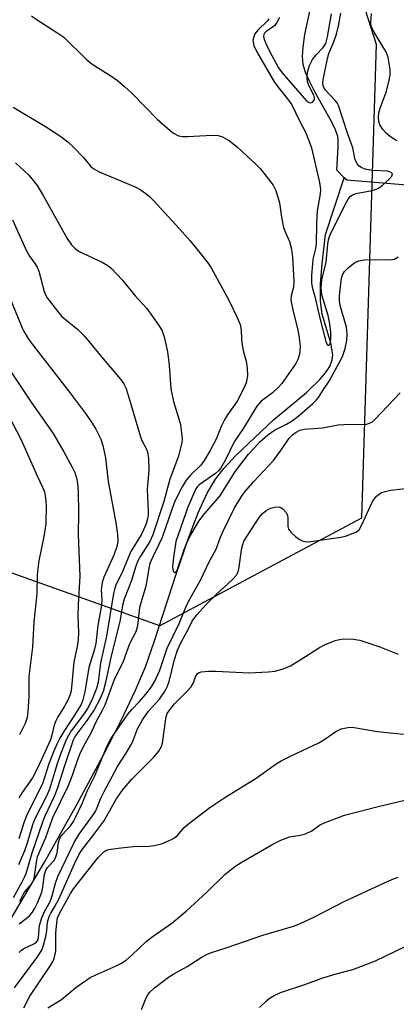
# Model space of a CAD drawing. Units: inches. Extents: x 1231765 to 1237765, y 513456 to 517457.
# Drawn here: x 1236679 to 1236773, y 513632 to 513878 of the extents above; entities that cross this region are included whole.
import ezdxf

# ---------------------------------------------------------------- set-up
doc = ezdxf.new("R2010")
doc.units = ezdxf.units.IN
doc.header["$MEASUREMENT"] = 0
for name, color, linetype in [('HYDRO-Single Line Stream', 4, 'Continuous'), ('NTRL-Trees', 3, 'Continuous'), ('Undefined', 1, 'Continuous')]:
    doc.layers.add(name, color=color, linetype=linetype)

msp = doc.modelspace()

# ---------------------------------------------------------------- linework, layer by layer
at = {"layer": 'HYDRO-Single Line Stream'}
for points in [[(1236760.09, 513838.37), (1236758.27, 513840.21), (1236758.6, 513846.06), (1236758.58, 513847.6), (1236758.45, 513848.66), (1236757.92, 513850.27), (1236757.01, 513852.2), (1236752.77, 513859.73), (1236751.39, 513862.4), (1236750.44, 513864.58), (1236749.86, 513866.55), (1236749.68, 513868.6), (1236749.81, 513870.91), (1236750.29, 513874.07), (1236751.8, 513881.4)], [(1236665.82, 513634.81), (1236685.38, 513667.76), (1236693.4, 513681.95), (1236700.02, 513694.32), (1236704.51, 513703.08), (1236708.09, 513710.61), (1236710.55, 513716.47), (1236712.74, 513722.7), (1236718.15, 513739.34), (1236721.35, 513748.76), (1236723.65, 513754.83), (1236725.9, 513759.77), (1236728, 513763.25), (1236730.11, 513765.89), (1236733.08, 513769.09), (1236742.48, 513778.05), (1236750.65, 513784.81), (1236754.03, 513788.06), (1236755.41, 513789.7), (1236756.45, 513791.34), (1236757.1, 513792.95), (1236757.26, 513794.21), (1236756.77, 513797.09), (1236754.56, 513804.37), (1236754.16, 513807.57), (1236754.15, 513811.83), (1236754.55, 513816.86), (1236755.44, 513824.2), (1236760.09, 513838.37)], [(1236933.17, 513662.73), (1236908.35, 513687.32), (1236885.41, 513706.32), (1236876.13, 513725.09), (1236863.1, 513759.7), (1236851.46, 513785.26), (1236832.32, 513809.37), (1236810.75, 513826.58), (1236784.63, 513835.74), (1236760.7, 513837.75), (1236760.09, 513838.37)]]:
    msp.add_lwpolyline(points, dxfattribs=at)
at = {"layer": 'NTRL-Trees'}
msp.add_lwpolyline([(1236764.39, 513753.48), (1236714.13, 513726.64), (1236660.23, 513745.89), (1236610.5, 513789.28), (1236507.02, 513889.91), (1236505, 513895.47), (1236503.87, 513937.06), (1236499, 513970.97), (1236495.63, 513994.05), (1236508.13, 514033.44), (1236555.01, 514065.4), (1236669.21, 514083.36), (1236717.98, 514028.19), (1236768.02, 513871.64)], close=True, dxfattribs=at)
at = {"layer": 'Undefined'}
for points, elevation in [([(1236741.25, 513877.96), (1236741, 513877.51), (1236738.51, 513875.12), (1236737.82, 513874.21), (1236737.51, 513873.45), (1236737.34, 513872.64), (1236737.35, 513872.12), (1236737.53, 513871.34), (1236738.31, 513869.71), (1236742.63, 513862.25), (1236743.51, 513861.02), (1236746.22, 513857.73), (1236747, 513856.53), (1236748.82, 513852.72), (1236750.49, 513849.52), (1236751.34, 513847.41), (1236751.88, 513845.8), (1236753.92, 513837.15), (1236754.16, 513835.46), (1236754.06, 513834.35), (1236753.29, 513830.13), (1236753.14, 513826.99), (1236753.04, 513821.92), (1236752.89, 513820.76), (1236752.29, 513818.03), (1236752.13, 513816.92), (1236751.92, 513814.06), (1236751.95, 513812.18), (1236752.12, 513811.11), (1236752.77, 513808.72), (1236753.98, 513803.38), (1236755.47, 513797.53), (1236755.79, 513796.76), (1236756.03, 513796.6), (1236756.28, 513796.65), (1236756.52, 513796.95), (1236756.64, 513797.29), (1236756.77, 513798.29), (1236756.73, 513799.75), (1236756.5, 513801.97), (1236756.08, 513804.03), (1236754.53, 513809.17), (1236754.37, 513810.05), (1236754.31, 513811.12), (1236754.51, 513812.87), (1236755.61, 513817.35), (1236755.95, 513821.81), (1236756.19, 513822.9), (1236756.52, 513823.95), (1236757.31, 513825.73), (1236760.61, 513832.29), (1236761.04, 513833.03), (1236761.53, 513833.66), (1236762.1, 513834.1), (1236762.94, 513834.44), (1236767.03, 513835.17), (1236767.88, 513835.4), (1236768.6, 513835.72), (1236769.5, 513836.38), (1236771.29, 513838), (1236771.97, 513838.78), (1236772.14, 513839.3), (1236771.78, 513839.68), (1236770.88, 513840), (1236767.17, 513840.15), (1236765.54, 513840.42), (1236764.31, 513840.89), (1236763.68, 513841.35), (1236763.34, 513841.73), (1236762.83, 513842.8), (1236762.19, 513845.82), (1236760.79, 513849.73), (1236758.66, 513856.36), (1236758.32, 513856.99), (1236757.82, 513857.63), (1236755.41, 513860.22), (1236754.98, 513860.85), (1236754.8, 513861.28), (1236754.71, 513861.98), (1236754.79, 513862.76), (1236755.87, 513868.09), (1236756.24, 513869.31), (1236757.47, 513872.21), (1236758.12, 513874.18), (1236758.62, 513876.19), (1236759.21, 513879.41)], 284), ([(1236773.27, 513847.58), (1236772.51, 513847.96), (1236771.59, 513848.57), (1236770.52, 513849.44), (1236769.75, 513850.28), (1236768.96, 513851.53), (1236768.67, 513852.34), (1236768.57, 513853.45), (1236768.69, 513854.57), (1236769.02, 513855.66), (1236770.48, 513859.7), (1236771.2, 513862.26), (1236771.55, 513863.97), (1236771.51, 513865.34), (1236771.02, 513868.34), (1236770.72, 513869.32), (1236770.2, 513870.27), (1236767.49, 513874.63), (1236767.08, 513875.38), (1236766.8, 513876.17), (1236766.73, 513877), (1236766.9, 513879.3)], 286), ([(1236682.15, 513878.68), (1236683.55, 513877.69), (1236688.49, 513874.56), (1236690.21, 513873.37), (1236695.75, 513867.94), (1236696.84, 513866.96), (1236698.2, 513866.04), (1236701.71, 513863.94), (1236703.54, 513862.56), (1236705.3, 513861.08), (1236707.14, 513859.4), (1236713.45, 513852.98), (1236716.68, 513850.1), (1236717.54, 513849.43), (1236718.78, 513848.82), (1236719.87, 513848.6), (1236721.03, 513848.62), (1236727.17, 513849), (1236728.64, 513848.87), (1236729.77, 513848.54), (1236731.45, 513847.56), (1236733.48, 513846), (1236738.12, 513841.68), (1236739.11, 513840.64), (1236740.04, 513839.5), (1236742.38, 513836.48), (1236743.06, 513835.21), (1236743.92, 513832.11), (1236744.47, 513828.5), (1236744.96, 513825.99), (1236745.33, 513824.89), (1236746.44, 513822.49), (1236746.94, 513820.54), (1236747.21, 513818.52), (1236747.55, 513812.47), (1236747.41, 513811.1), (1236746.83, 513808.89), (1236746.8, 513807.82), (1236747.33, 513805), (1236748.46, 513800.75), (1236748.79, 513799.04), (1236749.07, 513796.49), (1236749.04, 513795.16), (1236748.93, 513794.37), (1236748.55, 513793.07), (1236748.05, 513792.06), (1236744.55, 513787.1), (1236743.59, 513786.05), (1236742.12, 513784.69), (1236739.36, 513782.7), (1236738.28, 513781.42), (1236735.01, 513775.97), (1236732.67, 513772.54), (1236730.52, 513768.01), (1236729.27, 513765.88), (1236728.77, 513765.3), (1236728, 513764.62), (1236723.94, 513761.85), (1236723.42, 513761.31), (1236723.01, 513760.66), (1236721.1, 513756.24), (1236718.12, 513747.65), (1236717.5, 513743.67), (1236717.3, 513741.43), (1236717.35, 513740.67), (1236717.47, 513740.26), (1236717.66, 513740.01), (1236717.79, 513739.97), (1236718.07, 513740.05), (1236718.26, 513740.27), (1236718.53, 513740.83), (1236720.2, 513745.7), (1236721.01, 513747.76), (1236721.79, 513749.21), (1236723.88, 513752.72), (1236725.22, 513754.61), (1236729.06, 513759), (1236733.02, 513765.21), (1236736.25, 513769.42), (1236737.51, 513770.9), (1236739.06, 513772.56), (1236741.03, 513774.3), (1236742.72, 513775.48), (1236745.65, 513776.9), (1236747.06, 513777.77), (1236748.89, 513779.14), (1236752.27, 513782.08), (1236753.12, 513782.9), (1236753.68, 513783.58), (1236754.92, 513785.58), (1236756.35, 513787.67), (1236758.83, 513792.24), (1236759.6, 513793.83), (1236760.3, 513795.77), (1236760.76, 513797.79), (1236760.78, 513799.43), (1236760.6, 513801.08), (1236759.1, 513806.53), (1236758.89, 513807.65), (1236758.93, 513808.97), (1236759.42, 513813.36), (1236759.73, 513814.34), (1236760.16, 513815), (1236761.16, 513815.97), (1236762.71, 513817.19), (1236763.68, 513817.67), (1236765.05, 513817.89), (1236767.61, 513817.99), (1236771.49, 513817.86), (1236772.6, 513818.03), (1236773.52, 513818.66)], 286), ([(1236743.97, 513878.3), (1236743.31, 513877.01), (1236742.8, 513876.33), (1236742.15, 513875.8), (1236740.73, 513874.87), (1236740.23, 513874.39), (1236740.04, 513874.04), (1236739.98, 513873.6), (1236740.14, 513872.82), (1236740.67, 513871.46), (1236741.42, 513869.92), (1236743.73, 513865.77), (1236744.58, 513864.49), (1236750.56, 513857.64), (1236751.35, 513857.08), (1236751.76, 513857.05), (1236752.16, 513857.21), (1236752.61, 513857.67), (1236752.68, 513857.87), (1236752.68, 513858.27), (1236752.47, 513858.93), (1236751.44, 513861), (1236750.96, 513862.26), (1236750.81, 513863.32), (1236750.9, 513864.65), (1236751.42, 513866.29), (1236752.19, 513867.83), (1236753.11, 513869), (1236754.86, 513870.78), (1236755.47, 513871.78), (1236755.91, 513873.44), (1236756.86, 513879.17)], 282), ([(1236677.57, 513855.95), (1236685.68, 513851.16), (1236689.48, 513848.63), (1236691.27, 513847.24), (1236692.54, 513846.1), (1236695.11, 513843.36), (1236696.86, 513841.22), (1236697.51, 513840.62), (1236699.03, 513839.82), (1236708, 513836.05), (1236709.25, 513835.39), (1236710.66, 513834.42), (1236711.54, 513833.69), (1236712.57, 513832.66), (1236719, 513825.64), (1236721.65, 513822.59), (1236724.81, 513818.73), (1236726.09, 513817.12), (1236726.94, 513815.9), (1236731.3, 513807.83), (1236733.43, 513803.54), (1236734.16, 513801.77), (1236734.41, 513800.36), (1236734.47, 513798.05), (1236734.65, 513796.66), (1236734.97, 513795), (1236735.62, 513792.61), (1236735.86, 513790.92), (1236735.97, 513788.94), (1236735.67, 513787.26), (1236735, 513785.7), (1236733.38, 513782.68), (1236730.97, 513779.27), (1236730.22, 513778.02), (1236729.47, 513776.48), (1236728.17, 513773.21), (1236726.69, 513770.39), (1236725.15, 513767.92), (1236724.32, 513766.73), (1236721.88, 513764.3), (1236720.72, 513762.97), (1236719.71, 513761.29), (1236717.86, 513757.73), (1236717.16, 513755.9), (1236714.68, 513748.68), (1236713.89, 513746.94), (1236712.26, 513743.74), (1236711.65, 513742.17), (1236711.39, 513741.08), (1236711.01, 513738.46), (1236710.62, 513736.54), (1236709.46, 513732.68), (1236709.1, 513731.25), (1236708.57, 513726.67), (1236708.15, 513725.14), (1236706.6, 513722.18), (1236705.02, 513717.77), (1236702.7, 513713.07), (1236700.45, 513706.86), (1236699.8, 513705.56), (1236698.16, 513702.68), (1236697.02, 513700.12), (1236695.43, 513697.26), (1236694.31, 513695.01), (1236693.59, 513693.28), (1236692.27, 513689.33), (1236691.27, 513686.8), (1236687.35, 513678.81), (1236685.61, 513673.85), (1236683.59, 513669.09), (1236683.28, 513667.75), (1236682.81, 513664.2), (1236682.53, 513663.08), (1236682.14, 513662.39), (1236680.36, 513660.31), (1236679.2, 513657.97)], 288), ([(1236678.19, 513842.08), (1236681.38, 513839.05), (1236682.33, 513837.97), (1236683.54, 513836.39), (1236685.07, 513833.92), (1236691.01, 513823.19), (1236692.11, 513821.6), (1236692.93, 513820.77), (1236693.87, 513820.09), (1236699.76, 513817.33), (1236701.19, 513816.47), (1236702.08, 513815.72), (1236704.75, 513812.93), (1236707.96, 513808.96), (1236710.87, 513805.73), (1236713.75, 513801.79), (1236714.64, 513800.34), (1236715.18, 513798.68), (1236716.06, 513794.96), (1236716.44, 513791.63), (1236716.9, 513785.74), (1236717.54, 513782.55), (1236718.88, 513778.28), (1236719.25, 513776.86), (1236719.63, 513774.05), (1236719.67, 513773.21), (1236719.59, 513772.36), (1236718.78, 513769), (1236716.6, 513763.23), (1236715.12, 513757.63), (1236712.42, 513749.35), (1236711.61, 513747.67), (1236709.28, 513744.07), (1236708.62, 513742.84), (1236708.13, 513741.56), (1236707.03, 513737.98), (1236705.24, 513733.33), (1236704.85, 513731.77), (1236704.13, 513727.73), (1236701.98, 513719.17), (1236700.6, 513712.51), (1236699.97, 513710.27), (1236699.16, 513708.37), (1236697.77, 513705.75), (1236695.96, 513703.11), (1236693.42, 513699.74), (1236692.95, 513699.01), (1236692.53, 513698.15), (1236690.34, 513691.77), (1236688.57, 513686.02), (1236687.77, 513684.1), (1236685.42, 513679.09), (1236684.86, 513677.75), (1236682.25, 513670.02), (1236680.76, 513664.88), (1236680.35, 513663.92), (1236679.66, 513662.62), (1236677.56, 513658.9)], 290), ([(1236677.44, 513827.87), (1236680.81, 513820.28), (1236681.65, 513818.83), (1236683.02, 513817), (1236683.58, 513816.09), (1236683.98, 513815.03), (1236685.31, 513809.98), (1236685.62, 513809.19), (1236686.07, 513808.43), (1236688.59, 513805.12), (1236689.74, 513803.76), (1236693.61, 513800.59), (1236695.39, 513798.84), (1236700, 513793.18), (1236704.35, 513788.11), (1236705.2, 513786.95), (1236705.64, 513786.02), (1236706.26, 513784.15), (1236709.28, 513773.77), (1236709.72, 513772.7), (1236710.68, 513771.01), (1236711.08, 513770.05), (1236711.3, 513768.37), (1236711.4, 513765.5), (1236710.96, 513760.73), (1236711.26, 513755.18), (1236711.22, 513754.37), (1236711.06, 513753.36), (1236710.69, 513752.08), (1236710.08, 513750.57), (1236709.44, 513749.36), (1236706.94, 513745.23), (1236705.79, 513742.61), (1236704.7, 513739.82), (1236703.29, 513737.02), (1236702.9, 513736.03), (1236702.6, 513734.69), (1236700.88, 513724.12), (1236699.33, 513717.45), (1236698.73, 513712.6), (1236698.38, 513711.04), (1236697.18, 513708.14), (1236696.13, 513706.06), (1236695.14, 513704.59), (1236692.07, 513700.47), (1236691.35, 513699.31), (1236690.83, 513698.29), (1236689.39, 513694.69), (1236688.51, 513692.26), (1236686.62, 513685.97), (1236685.85, 513684.21), (1236682.89, 513678.36), (1236682.42, 513677.03), (1236681.09, 513672.51), (1236680.39, 513670.59), (1236678.89, 513667.13)], 292), ([(1236679.1, 513652.43), (1236680.53, 513653.49), (1236681.64, 513654.43), (1236682.41, 513655.32), (1236683.01, 513656.29), (1236683.71, 513657.8), (1236684.69, 513660.3), (1236684.97, 513661.55), (1236685.41, 513664.67), (1236685.7, 513665.73), (1236686.11, 513666.41), (1236687.78, 513668.2), (1236688.24, 513669.06), (1236688.51, 513670.07), (1236688.88, 513672.68), (1236689.2, 513673.77), (1236689.78, 513674.57), (1236691.85, 513676.84), (1236692.58, 513677.9), (1236693.11, 513678.86), (1236694.86, 513682.58), (1236696.03, 513685.44), (1236697.96, 513689.28), (1236700.93, 513696.59), (1236701.95, 513698.54), (1236706.24, 513704.72), (1236707.17, 513705.81), (1236709.1, 513707.79), (1236710.67, 513709.66), (1236712.03, 513711.43), (1236712.91, 513712.89), (1236714.14, 513715.58), (1236715.92, 513721.14), (1236718.95, 513727.28), (1236720.58, 513731.33), (1236721.38, 513732.9), (1236724.29, 513738.07), (1236726.49, 513742.79), (1236728.17, 513745.82), (1236729.26, 513748.79), (1236729.92, 513750.27), (1236732.75, 513756.04), (1236734.45, 513758.93), (1236735.32, 513760.06), (1236737.44, 513762.53), (1236742.41, 513767.85), (1236744.29, 513770.37), (1236746.36, 513773.48), (1236747.17, 513774.3), (1236748.07, 513774.92), (1236749.02, 513775.4), (1236750.08, 513775.68), (1236754.69, 513776.01), (1236758.56, 513776.75), (1236761.39, 513776.93), (1236764.56, 513776.89), (1236765.69, 513776.97), (1236766.73, 513777.32), (1236767.19, 513777.6), (1236767.81, 513778.14), (1236774.02, 513784.72)], 288), ([(1236679.09, 513645.27), (1236679.65, 513645.81), (1236680.25, 513646.25), (1236682.77, 513647.4), (1236683.22, 513647.67), (1236683.57, 513648.05), (1236683.79, 513648.53), (1236683.91, 513649.05), (1236684.15, 513652), (1236684.71, 513653.92), (1236685.36, 513655.46), (1236686.6, 513657.67), (1236687.03, 513658.6), (1236687.38, 513659.68), (1236688.11, 513662.55), (1236688.7, 513664.2), (1236692.83, 513672.83), (1236694.02, 513674.78), (1236697.38, 513679.28), (1236698.1, 513680.4), (1236698.55, 513681.38), (1236699.43, 513683.72), (1236700.23, 513685.42), (1236703.55, 513691.6), (1236705.74, 513694.93), (1236706.92, 513696.89), (1236707.28, 513697.64), (1236708.57, 513700.96), (1236709.8, 513703.22), (1236711.34, 513705.38), (1236714.06, 513708.42), (1236715.49, 513710.48), (1236715.96, 513711.49), (1236716.43, 513712.81), (1236717.81, 513718.32), (1236718.52, 513720.57), (1236719.45, 513722.63), (1236721.17, 513725.79), (1236722.17, 513727.8), (1236723.31, 513729.44), (1236725.65, 513731.98), (1236728.11, 513734.41), (1236732.24, 513738.2), (1236733.21, 513739.28), (1236733.59, 513739.97), (1236733.85, 513740.78), (1236734.58, 513746.09), (1236734.78, 513746.96), (1236735.08, 513747.77), (1236738.85, 513753.71), (1236739.61, 513754.61), (1236740.52, 513755.35), (1236741.72, 513755.98), (1236742.75, 513756.28), (1236743.82, 513756.29), (1236744.31, 513756.15), (1236744.77, 513755.86), (1236745.53, 513755.01), (1236745.92, 513754.25), (1236746.06, 513753.41), (1236746.01, 513751.45), (1236746.22, 513750.76), (1236746.89, 513749.92), (1236747.95, 513748.95), (1236748.84, 513748.25), (1236749.58, 513747.85), (1236750.68, 513747.61), (1236751.77, 513747.65), (1236759.22, 513748.74), (1236760.37, 513749.04), (1236762.33, 513749.73), (1236763.12, 513750.1), (1236763.76, 513750.63), (1236764.49, 513751.88), (1236767.11, 513757.62), (1236767.59, 513758.33), (1236768.15, 513758.97), (1236768.76, 513759.52), (1236769.23, 513759.8), (1236770.27, 513760.16), (1236771.66, 513760.46), (1236777.46, 513761.11)], 290), ([(1236677.91, 513636.48), (1236683.66, 513644.14), (1236684.69, 513645.8), (1236685.17, 513647.11), (1236685.8, 513649.6), (1236686, 513650.72), (1236686.15, 513652.84), (1236686.52, 513654.2), (1236686.95, 513655.09), (1236687.98, 513656.72), (1236688.95, 513658.54), (1236692.87, 513667.37), (1236694.04, 513669.72), (1236694.88, 513670.99), (1236697.46, 513674.29), (1236700.14, 513678), (1236701.2, 513679.74), (1236703.26, 513683.45), (1236704.82, 513685.7), (1236707.19, 513688.47), (1236712.66, 513693.94), (1236713.84, 513695.42), (1236714.52, 513696.62), (1236714.79, 513697.39), (1236715.5, 513702.87), (1236715.72, 513704.01), (1236715.99, 513704.82), (1236716.59, 513705.74), (1236717.79, 513707.2), (1236720.98, 513710.35), (1236721.96, 513711.46), (1236722.51, 513712.48), (1236722.99, 513714), (1236723.52, 513714.8), (1236723.92, 513715.06), (1236724.41, 513715.21), (1236726.34, 513715.37), (1236728.1, 513715.36), (1236736.42, 513714.94), (1236741.11, 513715.17), (1236742.85, 513715.39), (1236745.09, 513716.05), (1236746.69, 513716.74), (1236750.42, 513719), (1236753.89, 513721.24), (1236755.17, 513721.94), (1236757.8, 513722.99), (1236758.88, 513723.27), (1236759.97, 513723.42), (1236762.29, 513723.36), (1236764, 513723.08), (1236768.92, 513721.41), (1236773.52, 513719.62)], 292)]:
    msp.add_lwpolyline(points, dxfattribs=dict(at, elevation=elevation))
for points in [[(1236676.75, 513808.4, 294), (1236679.4, 513801.91, 294), (1236679.92, 513800.72, 294), (1236680.57, 513799.51, 294), (1236681.44, 513798.09, 294), (1236682.66, 513796.42, 294), (1236691.64, 513784.88, 294), (1236695.88, 513779.29, 294), (1236697.31, 513777.17, 294), (1236698.17, 513775.71, 294), (1236699.39, 513773.19, 294), (1236699.94, 513771.58, 294), (1236700.55, 513768.51, 294), (1236701.28, 513762.65, 294), (1236703.17, 513752.36, 294), (1236703.59, 513749.4, 294), (1236703.65, 513747.68, 294), (1236703.39, 513746.43, 294), (1236702.63, 513744.29, 294), (1236700.2, 513738.81, 294), (1236699.74, 513737.48, 294), (1236699.53, 513735.63, 294), (1236699.68, 513733.19, 294), (1236699.63, 513731.78, 294), (1236698.71, 513726.79, 294), (1236698.18, 513722.25, 294), (1236697.88, 513720.82, 294), (1236696.45, 513716.27, 294), (1236695.47, 513710.21, 294), (1236694.97, 513708.25, 294), (1236694.51, 513707.08, 294), (1236692.9, 513704.37, 294), (1236690.17, 513700.37, 294), (1236689.19, 513698.66, 294), (1236688.44, 513697.14, 294), (1236687.64, 513695.3, 294), (1236686.5, 513692.27, 294), (1236684.9, 513687.27, 294), (1236681.06, 513679.71, 294), (1236680.34, 513677.78, 294), (1236678.99, 513673.6, 294)], [(1236676.77, 513790.39, 296), (1236682.22, 513782.14, 296), (1236687.54, 513774.58, 296), (1236690.18, 513770.04, 296), (1236692.27, 513766.2, 296), (1236692.91, 513764.9, 296), (1236693.38, 513763.57, 296), (1236693.62, 513762.19, 296), (1236693.75, 513760.15, 296), (1236693.89, 513754.82, 296), (1236693.78, 513749.45, 296), (1236694.21, 513739.04, 296), (1236693.77, 513731.87, 296), (1236693.72, 513728.95, 296), (1236693.83, 513724.99, 296), (1236693.75, 513723.35, 296), (1236693.58, 513721.96, 296), (1236692.73, 513717.64, 296), (1236692.02, 513710.47, 296), (1236691.7, 513709.33, 296), (1236691.11, 513707.99, 296), (1236690.28, 513706.44, 296), (1236688.74, 513703.95, 296), (1236688.22, 513702.96, 296), (1236687.84, 513701.9, 296), (1236687.25, 513699.4, 296), (1236686.89, 513698.27, 296), (1236683.75, 513691.32, 296), (1236682.38, 513688.79, 296), (1236679.81, 513685.14, 296), (1236679.03, 513683.77, 296)], [(1236676.07, 513779.78, 298), (1236679.55, 513773.03, 298), (1236683.57, 513764.06, 298), (1236684.92, 513761.24, 298), (1236685.39, 513760.07, 298), (1236685.65, 513758.55, 298), (1236685.78, 513756.61, 298), (1236685.7, 513752.08, 298), (1236685.23, 513748.92, 298), (1236683.97, 513742.91, 298), (1236683.69, 513740.87, 298), (1236683.58, 513739.41, 298), (1236683.47, 513734.61, 298), (1236682.75, 513727.66, 298), (1236682.4, 513721.32, 298), (1236681.52, 513714.02, 298), (1236681.51, 513709.09, 298), (1236681.27, 513705.26, 298), (1236681.08, 513703.79, 298), (1236680.59, 513702.33, 298), (1236679.15, 513699.47, 298)], [(1236680.26, 513631.5, 294), (1236681.75, 513634.35, 294), (1236686.85, 513642, 294), (1236687.44, 513643.01, 294), (1236687.78, 513643.77, 294), (1236688.09, 513644.81, 294), (1236688.2, 513645.66, 294), (1236688.25, 513650.05, 294), (1236688.44, 513652.62, 294), (1236688.67, 513653.85, 294), (1236689.2, 513655.14, 294), (1236691.86, 513659.92, 294), (1236692.65, 513661.16, 294), (1236698.8, 513668.9, 294), (1236700.21, 513670.36, 294), (1236700.68, 513670.67, 294), (1236701.46, 513670.94, 294), (1236703.73, 513671.28, 294), (1236707.48, 513671.71, 294), (1236711.36, 513671.77, 294), (1236712.78, 513671.91, 294), (1236714.58, 513672.35, 294), (1236717, 513673.4, 294), (1236717.76, 513673.83, 294), (1236718.42, 513674.34, 294), (1236720.19, 513676.39, 294), (1236721.23, 513677.36, 294), (1236726.57, 513681.37, 294), (1236730.3, 513683.9, 294), (1236738.14, 513688.71, 294), (1236743.09, 513692.28, 294), (1236744.33, 513693, 294), (1236746.66, 513694.16, 294), (1236753.76, 513697.5, 294), (1236755.03, 513698.27, 294), (1236757.99, 513700.33, 294), (1236759.28, 513700.97, 294), (1236760.94, 513701.37, 294), (1236762.08, 513701.4, 294), (1236768.4, 513700.33, 294), (1236774.82, 513699.69, 294)], [(1236686.26, 513631.46, 296), (1236689.61, 513633.55, 296), (1236693.24, 513636.52, 296), (1236696.78, 513639, 296), (1236698.04, 513639.64, 296), (1236703.29, 513641.89, 296), (1236704.54, 513642.57, 296), (1236705.71, 513643.35, 296), (1236707.16, 513644.57, 296), (1236710.72, 513647.96, 296), (1236712.49, 513649.32, 296), (1236717.11, 513652.54, 296), (1236720.7, 513655.52, 296), (1236725.86, 513660.31, 296), (1236730.36, 513664.67, 296), (1236731.96, 513666.03, 296), (1236733.1, 513666.87, 296), (1236734.36, 513667.66, 296), (1236742.31, 513672.23, 296), (1236744.25, 513673.27, 296), (1236746.42, 513674.06, 296), (1236749.11, 513674.46, 296), (1236750.44, 513674.85, 296), (1236751.97, 513675.58, 296), (1236753.9, 513676.95, 296), (1236754.89, 513677.49, 296), (1236760.16, 513679.45, 296), (1236768.49, 513681.66, 296), (1236775.15, 513683.2, 296)], [(1236709.55, 513631.05, 298), (1236710.71, 513633.97, 298), (1236711.12, 513634.67, 298), (1236711.59, 513635.28, 298), (1236712.83, 513636.42, 298), (1236716.31, 513639.07, 298), (1236717.62, 513639.9, 298), (1236720.93, 513641.72, 298), (1236724.44, 513644.02, 298), (1236725.93, 513644.86, 298), (1236726.99, 513645.29, 298), (1236730.65, 513646.38, 298), (1236739.81, 513649.6, 298), (1236747.42, 513651.81, 298), (1236748.76, 513652.28, 298), (1236752.46, 513654.07, 298), (1236760.35, 513658.14, 298), (1236763.5, 513659.53, 298), (1236770.23, 513662.71, 298), (1236772.37, 513663.63, 298), (1236773.49, 513664.01, 298)], [(1236738.92, 513631.58, 300), (1236740.73, 513633.24, 300), (1236741.4, 513633.76, 300), (1236742.62, 513634.5, 300), (1236744.16, 513635.29, 300), (1236750.27, 513637.24, 300), (1236754.47, 513638.87, 300), (1236758.09, 513639.97, 300), (1236762.24, 513641.04, 300), (1236765.48, 513642.22, 300), (1236767.86, 513643.21, 300), (1236780.43, 513649.22, 300)]]:
    msp.add_polyline3d(points, dxfattribs=at)

doc.saveas('drawing.dxf')
